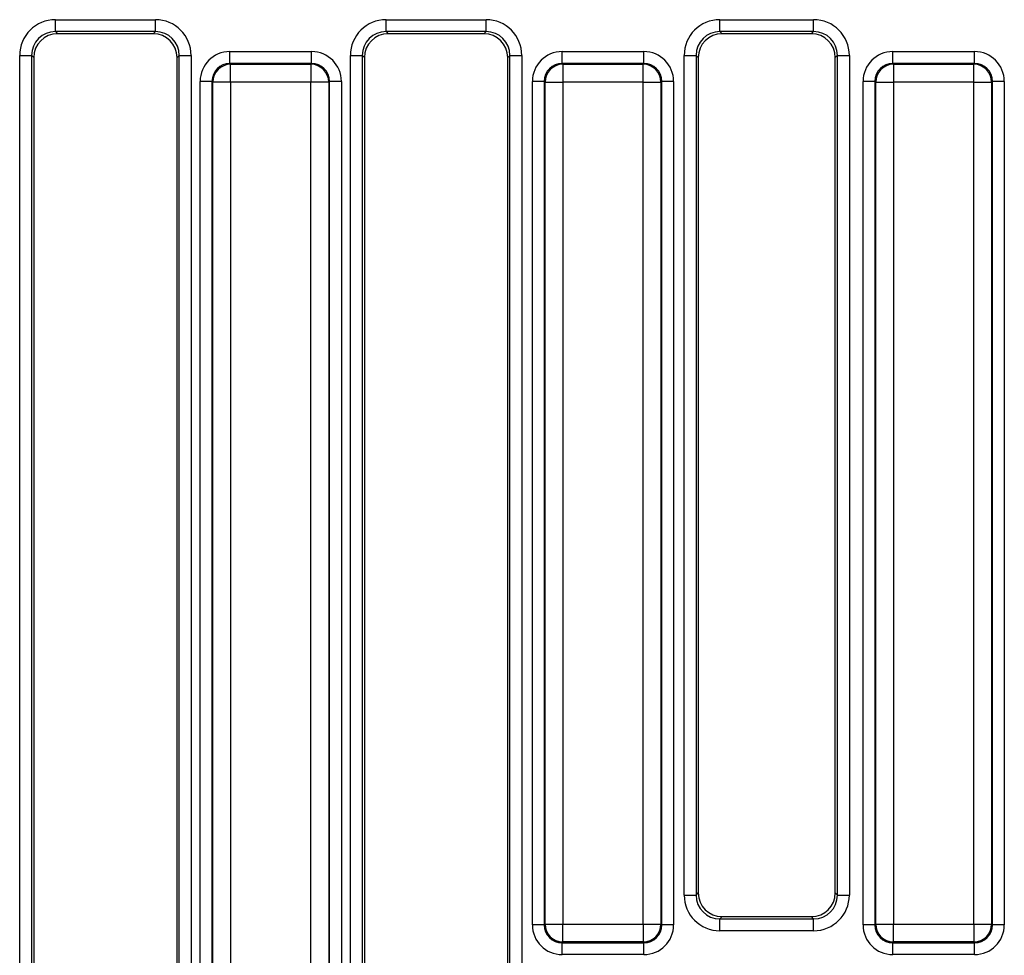
# Model space of a CAD drawing. Units: inches. Extents: x -69 to 152, y 2 to 103.
# Drawn here: x 35 to 38, y 60 to 63 of the extents above; entities that cross this region are included whole.
import ezdxf

# ---------------------------------------------------------------- set-up
doc = ezdxf.new("R2010")
doc.units = ezdxf.units.IN
doc.header["$LTSCALE"] = 9
doc.header["$MEASUREMENT"] = 0
doc.linetypes.add('SLD-Solid', pattern=[0])

msp = doc.modelspace()

# ---------------------------------------------------------------- linework, layer by layer
at = {"color": 7, "linetype": 'SLD-Solid', "lineweight": 25}
for p, q in [((34.6388468, 63.2319708), (34.9687848, 63.2319708)), ((34.6388468, 63.1927505), (34.6388468, 63.2319708)), ((34.9687848, 63.1927505), (34.9687848, 63.2319708)), ((35.7293979, 63.2319708), (36.059336, 63.2319708)), ((35.7293979, 63.1927505), (35.7293979, 63.2319708)), ((36.059336, 63.1927505), (36.059336, 63.2319708)), ((36.8302824, 63.2319708), (37.1395539, 63.2319708)), ((36.8302824, 63.1927505), (36.8302824, 63.2319708)), ((37.1395539, 63.1927505), (37.1395539, 63.2319708)), ((34.9687848, 63.1927505), (34.6388468, 63.1927505)), ((34.6388468, 63.1927505), (34.6460358, 63.1855615)), ((34.9615957, 63.1855615), (34.9687848, 63.1927505)), ((36.059336, 63.1927505), (35.7293979, 63.1927505)), ((35.7293979, 63.1927505), (35.736587, 63.1855615)), ((36.0521469, 63.1855615), (36.059336, 63.1927505)), ((37.1395539, 63.1927505), (36.8302824, 63.1927505)), ((36.8302824, 63.1927505), (36.8374715, 63.1855615)), ((37.1323648, 63.1855615), (37.1395539, 63.1927505)), ((34.9615957, 63.1855615), (34.6460358, 63.1855615)), ((36.0521469, 63.1855615), (35.736587, 63.1855615)), ((37.1323648, 63.1855615), (36.8374715, 63.1855615)), ((35.2142156, 63.0874309), (35.2142156, 63.1266511)), ((35.2142156, 63.1266511), (35.4839671, 63.1266511)), ((35.4839671, 63.0874309), (35.4839671, 63.1266511)), ((36.3099334, 63.0874309), (36.3099334, 63.1266511)), ((36.3099334, 63.1266511), (36.579685, 63.1266511)), ((36.579685, 63.0874309), (36.579685, 63.1266511)), ((37.4004846, 63.0874309), (37.4004846, 63.1266511)), ((37.4004846, 63.1266511), (37.6702362, 63.1266511)), ((37.6702362, 63.0874309), (37.6702362, 63.1266511)), ((34.521186, 59.7824035), (34.521186, 63.11431)), ((34.521186, 63.11431), (34.5604062, 63.11431)), ((34.5604062, 63.11431), (34.5604062, 59.7824035)), ((34.5675953, 63.1071209), (34.5604062, 63.11431)), ((34.5675953, 63.1071209), (34.5675953, 59.7895926)), ((35.0472253, 63.11431), (35.0400363, 63.1071209)), ((35.0400363, 59.7895926), (35.0400363, 63.1071209)), ((35.0472253, 63.11431), (35.0864456, 63.11431)), ((35.0472253, 59.7824035), (35.0472253, 63.11431)), ((35.0864456, 63.11431), (35.0864456, 59.7824035)), ((35.6117372, 59.7824035), (35.6117372, 63.11431)), ((35.6117372, 63.11431), (35.6509574, 63.11431)), ((35.6509574, 63.11431), (35.6509574, 59.7824035)), ((35.6581465, 63.1071209), (35.6509574, 63.11431)), ((35.6581465, 63.1071209), (35.6581465, 59.7895926)), ((36.1377765, 63.11431), (36.1305874, 63.1071209)), ((36.1305874, 59.7895926), (36.1305874, 63.1071209)), ((36.1377765, 59.8277866), (36.1377765, 63.11431)), ((36.1377765, 63.11431), (36.1769968, 63.11431)), ((36.1769968, 63.11431), (36.1769968, 59.8277866)), ((36.7126216, 60.3443919), (36.7126216, 63.11431)), ((36.7126216, 63.11431), (36.7518419, 63.11431)), ((36.7518419, 63.11431), (36.7518419, 60.3443919)), ((36.759031, 63.1071209), (36.7518419, 63.11431)), ((36.759031, 63.1071209), (36.759031, 60.3515809)), ((37.2179944, 63.11431), (37.2108053, 63.1071209)), ((37.2108053, 60.3515809), (37.2108053, 63.1071209)), ((37.2179944, 63.11431), (37.2572147, 63.11431)), ((37.2179944, 60.3443919), (37.2179944, 63.11431)), ((37.2572147, 63.11431), (37.2572147, 60.3443919)), ((35.2142156, 63.0874309), (35.2166883, 63.0849581)), ((35.4839671, 63.0874309), (35.2142156, 63.0874309)), ((35.2166883, 63.0261278), (35.2166883, 63.0849581)), ((35.2166883, 63.0849581), (35.4814944, 63.0849581)), ((35.4814944, 63.0849581), (35.4839671, 63.0874309)), ((35.4814944, 63.0849581), (35.4814944, 63.0261278)), ((36.3099334, 63.0874309), (36.3124062, 63.0849581)), ((36.579685, 63.0874309), (36.3099334, 63.0874309)), ((36.3124062, 63.0849581), (36.3124062, 63.0261278)), ((36.3124062, 63.0849581), (36.5772123, 63.0849581)), ((36.5772123, 63.0849581), (36.579685, 63.0874309)), ((36.5772123, 63.0261278), (36.5772123, 63.0849581)), ((37.4004846, 63.0874309), (37.4029574, 63.0849581)), ((37.6702362, 63.0874309), (37.4004846, 63.0874309)), ((37.4029574, 63.0849581), (37.4029574, 63.0261278)), ((37.4029574, 63.0849581), (37.6677634, 63.0849581)), ((37.6677634, 63.0849581), (37.6702362, 63.0874309)), ((37.6677634, 63.0261278), (37.6677634, 63.0849581)), ((35.1553852, 63.0286005), (35.116165, 63.0286005)), ((35.116165, 59.9310809), (35.116165, 63.0286005)), ((35.1578579, 63.0261278), (35.1553852, 63.0286005)), ((35.1553852, 63.0286005), (35.1553852, 59.9310809)), ((35.5427975, 63.0286005), (35.5403248, 63.0261278)), ((35.5427975, 59.9310809), (35.5427975, 63.0286005)), ((35.5820178, 63.0286005), (35.5427975, 63.0286005)), ((35.5820178, 63.0286005), (35.5820178, 59.9310809)), ((36.2118828, 60.2460416), (36.2118828, 63.0286005)), ((36.2511031, 63.0286005), (36.2118828, 63.0286005)), ((36.2535758, 63.0261278), (36.2511031, 63.0286005)), ((36.2511031, 63.0286005), (36.2511031, 60.2460416)), ((36.6385154, 63.0286005), (36.6360426, 63.0261278)), ((36.6385154, 60.2460416), (36.6385154, 63.0286005)), ((36.6777356, 63.0286005), (36.6385154, 63.0286005)), ((36.6777356, 63.0286005), (36.6777356, 60.2460416)), ((37.302434, 60.2460416), (37.302434, 63.0286005)), ((37.3416542, 63.0286005), (37.302434, 63.0286005)), ((37.344127, 63.0261278), (37.3416542, 63.0286005)), ((37.3416542, 63.0286005), (37.3416542, 60.2460416)), ((37.7290666, 63.0286005), (37.7265938, 63.0261278)), ((37.7290666, 60.2460416), (37.7290666, 63.0286005)), ((37.7682868, 63.0286005), (37.7290666, 63.0286005)), ((37.7682868, 63.0286005), (37.7682868, 60.2460416)), ((35.2166883, 63.0261278), (35.1578579, 63.0261278)), ((35.1578579, 59.9335537), (35.1578579, 63.0261278)), ((35.4814944, 63.0261278), (35.2166883, 63.0261278)), ((35.2166883, 63.0261278), (35.2166883, 59.9335537)), ((35.4814944, 59.9335537), (35.4814944, 63.0261278)), ((35.5403248, 63.0261278), (35.4814944, 63.0261278)), ((35.5403248, 63.0261278), (35.5403248, 59.9335537)), ((36.2535758, 60.2485143), (36.2535758, 63.0261278)), ((36.2535758, 63.0261278), (36.3124062, 63.0261278)), ((36.5772123, 63.0261278), (36.3124062, 63.0261278)), ((36.3124062, 63.0261278), (36.3124062, 60.2485143)), ((36.5772123, 63.0261278), (36.6360426, 63.0261278)), ((36.5772123, 60.2485143), (36.5772123, 63.0261278)), ((36.6360426, 63.0261278), (36.6360426, 60.2485143)), ((37.344127, 63.0261278), (37.4029574, 63.0261278)), ((37.344127, 60.2485143), (37.344127, 63.0261278)), ((37.6677634, 63.0261278), (37.4029574, 63.0261278)), ((37.4029574, 63.0261278), (37.4029574, 60.2485143)), ((37.6677634, 63.0261278), (37.7265938, 63.0261278)), ((37.6677634, 60.2485143), (37.6677634, 63.0261278)), ((37.7265938, 63.0261278), (37.7265938, 60.2485143)), ((36.7126216, 60.3443919), (36.7518419, 60.3443919)), ((36.7518419, 60.3443919), (36.759031, 60.3515809)), ((37.2108053, 60.3515809), (37.2179944, 60.3443919)), ((37.2179944, 60.3443919), (37.2572147, 60.3443919)), ((36.8374715, 60.2731404), (36.8302824, 60.2659513)), ((36.8374715, 60.2731404), (37.1323648, 60.2731404)), ((37.1395539, 60.2659513), (37.1323648, 60.2731404)), ((36.2511031, 60.2460416), (36.2118828, 60.2460416)), ((36.2511031, 60.2460416), (36.2535758, 60.2485143)), ((36.2535758, 60.2485143), (36.3124062, 60.2485143)), ((36.3124062, 60.2485143), (36.5772123, 60.2485143)), ((36.3124062, 60.1896839), (36.3124062, 60.2485143)), ((36.5772123, 60.2485143), (36.6360426, 60.2485143)), ((36.5772123, 60.2485143), (36.5772123, 60.1896839)), ((36.6360426, 60.2485143), (36.6385154, 60.2460416)), ((36.6777356, 60.2460416), (36.6385154, 60.2460416)), ((36.8302824, 60.2267311), (36.8302824, 60.2659513)), ((36.8302824, 60.2659513), (37.1395539, 60.2659513)), ((37.1395539, 60.2267311), (37.1395539, 60.2659513)), ((37.3416542, 60.2460416), (37.302434, 60.2460416)), ((37.3416542, 60.2460416), (37.344127, 60.2485143)), ((37.344127, 60.2485143), (37.4029574, 60.2485143)), ((37.4029574, 60.2485143), (37.6677634, 60.2485143)), ((37.4029574, 60.1896839), (37.4029574, 60.2485143)), ((37.6677634, 60.2485143), (37.7265938, 60.2485143)), ((37.6677634, 60.2485143), (37.6677634, 60.1896839)), ((37.7265938, 60.2485143), (37.7290666, 60.2460416)), ((37.7682868, 60.2460416), (37.7290666, 60.2460416)), ((37.1395539, 60.2267311), (36.8302824, 60.2267311)), ((36.3124062, 60.1896839), (36.3099334, 60.1872112)), ((36.3099334, 60.1872112), (36.579685, 60.1872112)), ((36.3099334, 60.1479909), (36.3099334, 60.1872112)), ((36.5772123, 60.1896839), (36.3124062, 60.1896839)), ((36.579685, 60.1872112), (36.5772123, 60.1896839)), ((36.579685, 60.1479909), (36.579685, 60.1872112)), ((37.4029574, 60.1896839), (37.4004846, 60.1872112)), ((37.4004846, 60.1872112), (37.6702362, 60.1872112)), ((37.4004846, 60.1479909), (37.4004846, 60.1872112)), ((37.6677634, 60.1896839), (37.4029574, 60.1896839)), ((37.6702362, 60.1872112), (37.6677634, 60.1896839)), ((37.6702362, 60.1479909), (37.6702362, 60.1872112)), ((36.579685, 60.1479909), (36.3099334, 60.1479909)), ((37.6702362, 60.1479909), (37.4004846, 60.1479909))]:
    msp.add_line(p, q, dxfattribs=at)
for centre, start, end in [((35.2172148, 63.0256013), 90.5081258, 179.4918742), ((35.480968, 63.0256013), 0.5081258, 89.4918742), ((36.3129326, 63.0256013), 90.5081258, 179.4918742), ((36.5766858, 63.0256013), 0.5081258, 89.4918742), ((37.4034838, 63.0256013), 90.5081258, 179.4918742), ((37.667237, 63.0256013), 0.5081258, 89.4918742), ((36.3129326, 60.2490407), 180.5081258, 269.4918742), ((36.5766858, 60.2490407), 270.5081258, 359.4918742), ((37.4034838, 60.2490407), 180.5081258, 269.4918742), ((37.667237, 60.2490407), 270.5081258, 359.4918742)]:
    msp.add_arc(centre, 0.0593591, start, end, dxfattribs=at)
for centre, major_axis, ratio, start_param, end_param in [((34.6397474, 63.1134094), (0.0841534, -0.0841534), 0.992432509, 2.359992588, 3.923192719), ((34.9678842, 63.1134094), (0.0841534, 0.0841534), 0.992432509, 5.501585242, 7.064785372), ((35.7302986, 63.1134094), (0.0841534, -0.0841534), 0.992432509, 2.359992588, 3.923192719), ((36.0584354, 63.1134094), (0.0841534, 0.0841534), 0.992432509, 5.501585242, 7.064785372), ((36.831183, 63.1134094), (-0.0841534, 0.0841534), 0.992432509, 5.501585242, 7.064785372), ((37.1386533, 63.1134094), (-0.0841534, -0.0841534), 0.992432509, 2.359992588, 3.923192719), ((34.6397474, 63.1134094), (0.0565252, -0.0565252), 0.985006684, 2.359992588, 3.923192719), ((34.9678842, 63.1134094), (0.0565252, 0.0565252), 0.985006684, 5.501585242, 7.064785372), ((35.7302986, 63.1134094), (0.0565252, -0.0565252), 0.985006684, 2.359992588, 3.923192719), ((36.0584354, 63.1134094), (0.0565252, 0.0565252), 0.985006684, 5.501585242, 7.064785372), ((36.831183, 63.1134094), (0.0565252, -0.0565252), 0.985006684, 2.359992588, 3.923192719), ((37.1386533, 63.1134094), (0.0565252, 0.0565252), 0.985006684, 5.501585242, 7.064785372), ((34.6466362, 63.1065205), (0.0561023, -0.0561023), 0.992432509, 2.359992588, 3.923192719), ((34.9609953, 63.1065205), (0.0561023, 0.0561023), 0.992432509, 5.501585242, 7.064785372), ((35.7371874, 63.1065205), (0.0561023, -0.0561023), 0.992432509, 2.359992588, 3.923192719), ((36.0515465, 63.1065205), (0.0561023, 0.0561023), 0.992432509, 5.501585242, 7.064785372), ((36.8380719, 63.1065205), (-0.0561023, 0.0561023), 0.992432509, 5.501585242, 7.064785372), ((37.1317644, 63.1065205), (-0.0561023, -0.0561023), 0.992432509, 2.359992588, 3.923192719), ((35.2149661, 63.02785), (-0.0701278, 0.0701278), 0.992432509, 5.501585242, 7.064785372), ((35.4832166, 63.02785), (0.0701278, 0.0701278), 0.992432509, 5.501585242, 7.064785372), ((36.310684, 63.02785), (-0.0701278, 0.0701278), 0.992432509, 5.501585242, 7.064785372), ((36.5789345, 63.02785), (0.0701278, 0.0701278), 0.992432509, 5.501585242, 7.064785372), ((37.4012351, 63.02785), (-0.0701278, 0.0701278), 0.992432509, 5.501585242, 7.064785372), ((37.6694857, 63.02785), (0.0701278, 0.0701278), 0.992432509, 5.501585242, 7.064785372), ((35.2149661, 63.02785), (0.0424996, -0.0424996), 0.982556043, 2.359992588, 3.923192719), ((35.4832166, 63.02785), (0.0424996, 0.0424996), 0.982556043, 5.501585242, 7.064785372), ((36.310684, 63.02785), (-0.0424996, 0.0424996), 0.982556043, 5.501585242, 7.064785372), ((36.5789345, 63.02785), (0.0424996, 0.0424996), 0.982556043, 5.501585242, 7.064785372), ((37.4012351, 63.02785), (-0.0424996, 0.0424996), 0.982556043, 5.501585242, 7.064785372), ((37.6694857, 63.02785), (0.0424996, 0.0424996), 0.982556043, 5.501585242, 7.064785372), ((36.831183, 60.3452925), (0.0841534, 0.0841534), 0.992432509, 2.359992588, 3.923192719), ((36.831183, 60.3452925), (0.0565252, 0.0565252), 0.985006684, 2.359992588, 3.923192719), ((36.8380719, 60.3521813), (0.0561023, 0.0561023), 0.992432509, 2.359992588, 3.923192719), ((37.1317644, 60.3521813), (-0.0561023, 0.0561023), 0.992432509, 2.359992588, 3.923192719), ((37.1386533, 60.3452925), (-0.0841534, 0.0841534), 0.992432509, 2.359992588, 3.923192719), ((37.1386533, 60.3452925), (0.0565252, -0.0565252), 0.985006684, 5.501585242, 7.064785372), ((36.310684, 60.2467921), (-0.0701278, -0.0701278), 0.992432509, 5.501585242, 7.064785372), ((36.310684, 60.2467921), (0.0424996, 0.0424996), 0.982556043, 2.359992588, 3.923192719), ((36.5789345, 60.2467921), (0.0424996, -0.0424996), 0.982556043, 5.501585242, 7.064785372), ((36.5789345, 60.2467921), (0.0701278, -0.0701278), 0.992432509, 5.501585242, 7.064785372), ((37.4012351, 60.2467921), (-0.0701278, -0.0701278), 0.992432509, 5.501585242, 7.064785372), ((37.4012351, 60.2467921), (0.0424996, 0.0424996), 0.982556043, 2.359992588, 3.923192719), ((37.6694857, 60.2467921), (0.0424996, -0.0424996), 0.982556043, 5.501585242, 7.064785372), ((37.6694857, 60.2467921), (0.0701278, -0.0701278), 0.992432509, 5.501585242, 7.064785372)]:
    msp.add_ellipse(centre, major_axis=major_axis, ratio=ratio, start_param=start_param, end_param=end_param, dxfattribs=at)

doc.saveas('drawing.dxf')
